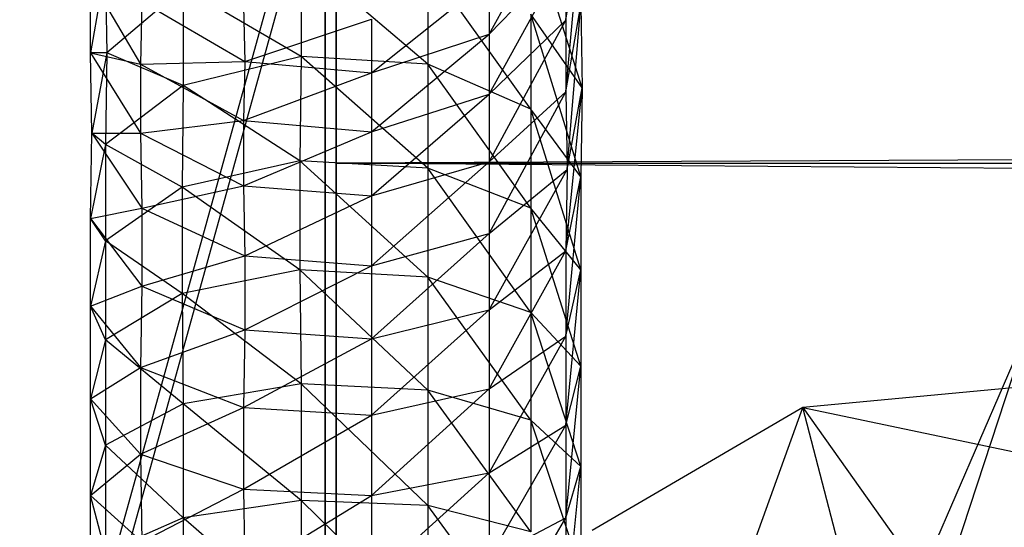
# Model space of a CAD drawing. Units: millimetres. Extents: x -298 to 2507, y -842 to 2416.
# Drawn here: x 191 to 199, y 2193 to 2197 of the extents above; entities that cross this region are included whole.
import ezdxf

# ---------------------------------------------------------------- set-up
doc = ezdxf.new("R2010")
doc.units = ezdxf.units.MM
doc.header["$MEASUREMENT"] = 0

# ---------------------------------------------------------------- blocks, each defined once
blk = doc.blocks.new('New Object 1(13)')
at = {"linetype": 'Continuous'}
for p, q in [((-946.3403, 1433.5482), (-946.3403, 1490.5063)), ((-946.3403, 1490.5063), (-946.3403, 1435.4468)), ((-946.3403, 1490.5063), (-946.3403, 1435.4468)), ((-946.3403, 1490.5063), (-946.3403, 1433.5482)), ((-946.3403, 1488.6077), (-946.3403, 1435.4468)), ((-946.3403, 1435.4468), (-946.3403, 1488.6077)), ((-946.2503, 1476.8063), (-946.2503, 1473.3389)), ((-946.2503, 1473.3389), (-946.2503, 1476.8063)), ((-249.7766, 1476.8063), (-946.2503, 1473.3389)), ((-946.2503, 1473.3389), (-946.2503, 1476.8063)), ((-954.2344, 1447.7877), (-946.3403, 1476.2667)), ((-946.2503, 1476.2667), (-954.1345, 1447.7877)), ((-946.3403, 1476.2667), (-946.3403, 1447.7877)), ((-946.3403, 1447.7877), (-946.3403, 1476.2667)), ((-946.3403, 1462.0272), (-946.3403, 1476.2667)), ((-946.3403, 1464.6353), (-946.3403, 1476.2667)), ((-946.3403, 1466.5439), (-946.3403, 1476.2667)), ((-946.3403, 1467.2434), (-946.3403, 1476.2667)), ((-946.3403, 1476.2667), (-946.3403, 1462.0272)), ((-946.3403, 1476.2667), (-946.3403, 1464.6353)), ((-946.3403, 1476.2667), (-946.3403, 1466.5439)), ((-946.3403, 1476.2667), (-946.3403, 1467.2434)), ((-946.3403, 1476.2667), (-946.3403, 1467.2434)), ((-946.2503, 1476.2667), (-946.2503, 1447.7877)), ((-946.2503, 1447.7877), (-946.2503, 1476.2667)), ((-946.2503, 1462.0272), (-946.2503, 1476.2667)), ((-946.2503, 1464.6353), (-946.2503, 1476.2667)), ((-946.2503, 1466.5439), (-946.2503, 1476.2667)), ((-946.2503, 1467.2434), (-946.2503, 1476.2667)), ((-946.2503, 1467.2434), (-946.2503, 1476.2667)), ((-946.2503, 1467.2434), (-946.2503, 1476.2667)), ((-946.2503, 1466.7737), (-946.2503, 1476.2667)), ((-946.2503, 1466.1342), (-946.2503, 1476.2667)), ((-946.2503, 1464.3955), (-946.2503, 1476.2667)), ((-946.2503, 1462.0272), (-946.2503, 1476.2667)), ((-944.4217, 1474.478), (-944.3018, 1475.7871)), ((-945.0312, 1474.3681), (-944.4217, 1475.4773)), ((-944.2918, 1473.9384), (-944.7015, 1475.2375)), ((-944.4217, 1474.478), (-944.3018, 1475.2175)), ((-944.4217, 1473.9085), (-944.3018, 1475.2175)), ((-945.0312, 1474.3681), (-944.4217, 1474.9977)), ((-945.0312, 1473.8885), (-944.4217, 1474.9977)), ((-944.4217, 1474.9977), (-944.4217, 1474.478)), ((-946.5301, 1474.9877), (-946.5301, 1474.1883)), ((-945.5209, 1474.1283), (-946.5301, 1474.9877)), ((-945.5209, 1474.9177), (-945.5209, 1474.1283)), ((-944.7015, 1473.7686), (-945.5209, 1474.9177)), ((-948.089, 1474.9077), (-948.2089, 1474.2182)), ((-948.089, 1474.9077), (-948.079, 1474.2182)), ((-948.2089, 1474.8078), (-947.8092, 1474.1283)), ((-948.2089, 1474.2182), (-948.2089, 1474.8078)), ((-945.9705, 1474.0584), (-945.0312, 1474.8078)), ((-945.0312, 1474.8078), (-945.0312, 1474.3681)), ((-947.4694, 1474.7379), (-948.079, 1474.2182)), ((-947.4694, 1474.7379), (-947.4694, 1473.9584)), ((-946.5301, 1474.1883), (-947.4694, 1474.7379)), ((-947.7992, 1474.6279), (-947.8092, 1474.1283)), ((-947.7992, 1474.6279), (-946.9798, 1474.1483)), ((-946.9898, 1474.588), (-946.9798, 1474.1483)), ((-944.2918, 1473.9384), (-944.7015, 1474.528)), ((-944.7015, 1474.528), (-944.7015, 1473.7686)), ((-944.3018, 1473.229), (-944.7015, 1474.528)), ((-944.4217, 1473.9085), (-944.3018, 1474.598)), ((-944.4117, 1473.2889), (-944.3018, 1474.598)), ((-944.3018, 1474.598), (-944.2918, 1473.9384)), ((-946.9798, 1474.1483), (-945.9705, 1474.488)), ((-945.9705, 1474.488), (-945.9705, 1474.0584)), ((-945.0312, 1473.8885), (-944.4217, 1474.478)), ((-945.0312, 1473.3489), (-944.4217, 1474.478)), ((-944.4217, 1474.478), (-944.4217, 1473.9085)), ((-945.9705, 1474.0584), (-945.0312, 1474.3681)), ((-945.9705, 1473.5887), (-945.0312, 1474.3681)), ((-945.0312, 1474.3681), (-945.0312, 1473.8885)), ((-948.2089, 1474.2182), (-947.8092, 1474.1283)), ((-948.2089, 1474.2182), (-947.8092, 1473.5787)), ((-948.079, 1474.2182), (-948.2089, 1474.2182)), ((-948.1989, 1473.5787), (-948.2089, 1474.2182)), ((-948.079, 1474.2182), (-948.1989, 1473.5787)), ((-948.079, 1474.2182), (-948.089, 1473.4888)), ((-947.4694, 1473.9584), (-948.079, 1474.2182)), ((-947.8092, 1474.1283), (-946.9798, 1474.1483)), ((-946.5301, 1474.1883), (-947.4694, 1473.9584)), ((-946.9798, 1474.1483), (-946.9898, 1473.6786)), ((-946.9798, 1474.1483), (-945.9705, 1474.0584)), ((-946.5301, 1474.1883), (-946.5401, 1473.3589)), ((-945.5209, 1474.1283), (-946.5301, 1474.1883)), ((-945.5209, 1473.2989), (-946.5301, 1474.1883)), ((-947.8092, 1474.1283), (-946.9898, 1473.6786)), ((-947.8092, 1474.1283), (-947.8092, 1473.5787)), ((-946.9898, 1473.6786), (-945.9705, 1474.0584)), ((-945.9705, 1474.0584), (-945.9705, 1473.5887)), ((-944.7015, 1473.7686), (-945.5209, 1474.1283)), ((-945.5209, 1474.1283), (-945.5209, 1473.2989)), ((-944.7015, 1472.9792), (-945.5209, 1474.1283)), ((-947.4694, 1473.9584), (-948.089, 1473.4888)), ((-947.4694, 1473.9584), (-947.4794, 1473.149)), ((-946.5401, 1473.3589), (-947.4694, 1473.9584)), ((-945.0312, 1473.3489), (-944.4217, 1473.9085)), ((-945.0312, 1472.7793), (-944.4217, 1473.9085)), ((-944.4217, 1472.6394), (-944.2918, 1473.9384)), ((-944.4217, 1473.9085), (-944.4117, 1473.2889)), ((-944.4117, 1473.2889), (-944.2918, 1473.9384)), ((-944.2918, 1473.9384), (-944.3018, 1473.229)), ((-945.9705, 1473.5887), (-945.0312, 1473.8885)), ((-945.9705, 1473.0791), (-945.0312, 1473.8885)), ((-945.0312, 1473.8885), (-945.0312, 1473.3489)), ((-944.3018, 1473.229), (-944.7015, 1473.7686)), ((-944.7015, 1473.7686), (-944.7015, 1472.9792)), ((-944.3018, 1472.4895), (-944.7015, 1473.7686)), ((-947.8092, 1473.5787), (-946.9898, 1473.6786)), ((-946.9898, 1473.6786), (-945.9705, 1473.5887)), ((-946.9898, 1473.6786), (-946.9898, 1473.159)), ((-946.9898, 1473.159), (-945.9705, 1473.5887)), ((-945.9705, 1473.5887), (-945.9705, 1473.0791)), ((-948.2089, 1472.8992), (-948.1989, 1473.5787)), ((-948.1989, 1473.5787), (-947.8092, 1473.5787)), ((-948.1989, 1473.5787), (-947.7992, 1472.9792)), ((-948.089, 1473.4888), (-948.1989, 1473.5787)), ((-947.8092, 1473.5787), (-946.9898, 1473.159)), ((-947.8092, 1473.5787), (-947.7992, 1472.9792)), ((-948.089, 1473.4888), (-948.2089, 1472.8992)), ((-948.089, 1473.4888), (-948.089, 1472.7193)), ((-947.4794, 1473.149), (-948.089, 1473.4888)), ((-946.5401, 1473.3589), (-947.4794, 1473.149)), ((-945.5209, 1473.2989), (-946.5401, 1473.3589)), ((-946.5401, 1473.3589), (-946.5401, 1472.4895)), ((-945.5209, 1472.4296), (-946.5401, 1473.3589)), ((-945.9705, 1473.0791), (-945.0312, 1473.3489)), ((-945.9705, 1472.5195), (-945.0312, 1473.3489)), ((-945.0312, 1473.3489), (-945.0312, 1472.7793)), ((-946.2503, 1473.3389), (-249.7766, 1473.3389)), ((-946.2503, 1468.1427), (-946.2503, 1473.3389)), ((-946.2503, 1473.3389), (-249.7766, 1473.3389)), ((-946.2503, 1473.3389), (-946.2503, 1468.1427)), ((-249.7766, 1468.1427), (-946.2503, 1473.3389)), ((-946.2503, 1468.1427), (-946.2503, 1473.3389)), ((-944.7015, 1472.9792), (-945.5209, 1473.2989)), ((-945.5209, 1473.2989), (-945.5209, 1472.4296)), ((-944.7015, 1472.1498), (-945.5209, 1473.2989)), ((-945.0312, 1472.7793), (-944.4117, 1473.2889)), ((-945.0312, 1472.1697), (-944.4117, 1473.2889)), ((-944.4117, 1473.2889), (-944.4217, 1472.6394)), ((-944.4217, 1472.6394), (-944.3018, 1473.229)), ((-944.4217, 1471.9599), (-944.3018, 1473.229)), ((-944.3018, 1473.229), (-944.3018, 1472.4895)), ((-947.4794, 1473.149), (-948.089, 1472.7193)), ((-947.7992, 1472.9792), (-946.9898, 1473.159)), ((-947.4794, 1473.149), (-947.4794, 1472.2997)), ((-946.5401, 1472.4895), (-947.4794, 1473.149)), ((-946.9898, 1473.159), (-945.9705, 1473.0791)), ((-946.9898, 1473.159), (-946.9798, 1472.5994)), ((-946.9798, 1472.5994), (-945.9705, 1473.0791)), ((-945.9705, 1473.0791), (-945.9705, 1472.5195)), ((-948.2089, 1472.8992), (-947.7992, 1472.9792)), ((-947.7992, 1472.9792), (-946.9798, 1472.5994)), ((-947.7992, 1472.9792), (-947.7992, 1472.3596)), ((-944.3018, 1472.4895), (-944.7015, 1472.9792)), ((-944.7015, 1472.9792), (-944.7015, 1472.1498)), ((-944.3018, 1471.7201), (-944.7015, 1472.9792)), ((-948.2089, 1472.8992), (-947.7992, 1472.3596)), ((-948.089, 1472.7193), (-948.2089, 1472.8992)), ((-948.2089, 1472.1997), (-948.2089, 1472.8992)), ((-948.089, 1472.7193), (-948.2089, 1472.1997)), ((-948.089, 1472.7193), (-948.089, 1471.9299)), ((-947.4794, 1472.2997), (-948.089, 1472.7193)), ((-945.9705, 1472.5195), (-945.0312, 1472.7793)), ((-945.9705, 1471.9399), (-945.0312, 1472.7793)), ((-945.0312, 1472.7793), (-945.0312, 1472.1697)), ((-945.0312, 1472.1697), (-944.4217, 1472.6394)), ((-945.0312, 1471.5402), (-944.4217, 1472.6394)), ((-944.4217, 1472.6394), (-944.4217, 1471.9599)), ((-947.7992, 1472.3596), (-946.9798, 1472.5994)), ((-946.9798, 1472.5994), (-945.9705, 1472.5195)), ((-946.9798, 1472.5994), (-946.9798, 1472.0099)), ((-946.5401, 1472.4895), (-947.4794, 1472.2997)), ((-946.9798, 1472.0099), (-945.9705, 1472.5195)), ((-945.5209, 1472.4296), (-946.5401, 1472.4895)), ((-946.5401, 1472.4895), (-946.5301, 1471.5802)), ((-945.5209, 1471.5302), (-946.5401, 1472.4895)), ((-945.9705, 1472.5195), (-945.9705, 1471.9399)), ((-944.4217, 1471.9599), (-944.3018, 1472.4895)), ((-944.4217, 1471.2504), (-944.3018, 1472.4895)), ((-944.3018, 1472.4895), (-944.3018, 1471.7201)), ((-944.7015, 1472.1498), (-945.5209, 1472.4296)), ((-945.5209, 1472.4296), (-945.5209, 1471.5302)), ((-944.7015, 1471.2904), (-945.5209, 1472.4296)), ((-948.2089, 1472.1997), (-947.7992, 1472.3596)), ((-947.7992, 1472.3596), (-947.8092, 1471.7101)), ((-947.7992, 1472.3596), (-946.9798, 1472.0099)), ((-947.4794, 1472.2997), (-948.089, 1471.9299)), ((-947.4794, 1472.2997), (-947.4694, 1471.4203)), ((-946.5301, 1471.5802), (-947.4794, 1472.2997)), ((-948.2089, 1472.1997), (-947.8092, 1471.7101)), ((-948.089, 1471.9299), (-948.2089, 1472.1997)), ((-948.2089, 1471.4603), (-948.2089, 1472.1997)), ((-945.9705, 1471.9399), (-945.0312, 1472.1697)), ((-945.9705, 1471.3304), (-945.0312, 1472.1697)), ((-945.0312, 1472.1697), (-945.0312, 1471.5402)), ((-944.3018, 1471.7201), (-944.7015, 1472.1498)), ((-944.7015, 1472.1498), (-944.7015, 1471.2904)), ((-944.3018, 1470.9207), (-944.7015, 1472.1498)), ((-934.9887, 1472.0998), (-942.5331, 1471.3903)), ((-940.7244, 1472.0598), (-947.2396, 1456.9709)), ((-945.5109, 1457.4706), (-940.7244, 1472.0598)), ((-947.8092, 1471.7101), (-946.9798, 1472.0099)), ((-946.9798, 1472.0099), (-946.9898, 1471.3903)), ((-946.9898, 1471.3903), (-945.9705, 1471.9399)), ((-946.9798, 1472.0099), (-945.9705, 1471.9399)), ((-945.9705, 1471.9399), (-945.9705, 1471.3304)), ((-945.0312, 1471.5402), (-944.4217, 1471.9599)), ((-945.0312, 1470.8707), (-944.4217, 1471.9599)), ((-944.4217, 1471.9599), (-944.4217, 1471.2504)), ((-948.089, 1471.9299), (-948.2089, 1471.4603)), ((-948.089, 1471.9299), (-948.089, 1471.0905)), ((-947.4694, 1471.4203), (-948.089, 1471.9299)), ((-948.2089, 1471.4603), (-947.8092, 1471.7101)), ((-947.8092, 1471.7101), (-946.9898, 1471.3903)), ((-947.8092, 1471.7101), (-947.8092, 1471.0206)), ((-944.4217, 1471.2504), (-944.3018, 1471.7201)), ((-944.4217, 1470.511), (-944.3018, 1471.7201)), ((-944.3018, 1471.7201), (-944.3018, 1470.9207)), ((-946.5301, 1471.5802), (-947.4694, 1471.4203)), ((-945.5209, 1471.5302), (-946.5301, 1471.5802)), ((-946.5301, 1471.5802), (-946.5301, 1470.6509)), ((-945.5209, 1470.6109), (-946.5301, 1471.5802)), ((-945.9705, 1471.3304), (-945.0312, 1471.5402)), ((-945.9705, 1470.6908), (-945.0312, 1471.5402)), ((-945.0312, 1471.5402), (-945.0312, 1470.8707)), ((-944.7015, 1471.2904), (-945.5209, 1471.5302)), ((-945.5209, 1471.5302), (-945.5209, 1470.6109)), ((-944.7015, 1470.401), (-945.5209, 1471.5302)), ((-948.2089, 1471.4603), (-947.8092, 1471.0206)), ((-948.089, 1471.0905), (-948.2089, 1471.4603)), ((-948.2089, 1470.6908), (-948.2089, 1471.4603)), ((-947.4694, 1471.4203), (-948.089, 1471.0905)), ((-947.8092, 1471.0206), (-946.9898, 1471.3903)), ((-947.4694, 1471.4203), (-947.4694, 1470.511)), ((-946.5301, 1470.6509), (-947.4694, 1471.4203)), ((-946.9898, 1471.3903), (-945.9705, 1471.3304)), ((-946.9898, 1471.3903), (-946.9898, 1470.7408)), ((-942.5331, 1471.3903), (-944.2118, 1470.411)), ((-943.4624, 1468.8222), (-942.5331, 1471.3903)), ((-942.5331, 1471.3903), (-935.2585, 1469.8714)), ((-942.0934, 1469.7016), (-942.5331, 1471.3903)), ((-942.5331, 1471.3903), (-941.2141, 1469.5317)), ((-946.9898, 1470.7408), (-945.9705, 1471.3304)), ((-945.9705, 1471.3304), (-945.9705, 1470.6908)), ((-945.0312, 1470.8707), (-944.4217, 1471.2504)), ((-945.0312, 1470.1912), (-944.4217, 1471.2504)), ((-944.3018, 1470.9207), (-944.7015, 1471.2904)), ((-944.7015, 1471.2904), (-944.7015, 1470.401)), ((-944.3018, 1470.0913), (-944.7015, 1471.2904)), ((-944.4217, 1471.2504), (-944.4217, 1470.511)), ((-948.089, 1471.0905), (-948.2089, 1470.6908)), ((-948.089, 1471.0905), (-948.089, 1470.2412)), ((-947.4694, 1470.511), (-948.089, 1471.0905)), ((-948.2089, 1470.6908), (-947.8092, 1471.0206)), ((-947.8092, 1471.0206), (-946.9898, 1470.7408)), ((-947.8092, 1471.0206), (-947.7992, 1470.3211)), ((-944.4217, 1470.511), (-944.3018, 1470.9207)), ((-944.4217, 1469.7515), (-944.3018, 1470.9207)), ((-944.3018, 1470.9207), (-944.3018, 1470.0913)), ((-945.9705, 1470.6908), (-945.0312, 1470.8707)), ((-945.9705, 1470.0213), (-945.0312, 1470.8707)), ((-945.0312, 1470.8707), (-945.0312, 1470.1912)), ((-948.2089, 1470.6908), (-947.7992, 1470.3211)), ((-948.089, 1470.2412), (-948.2089, 1470.6908)), ((-948.2089, 1469.9014), (-948.2089, 1470.6908)), ((-947.7992, 1470.3211), (-946.9898, 1470.7408)), ((-946.9898, 1470.7408), (-945.9705, 1470.6908)), ((-946.9898, 1470.7408), (-946.9798, 1470.0713)), ((-946.9798, 1470.0713), (-945.9705, 1470.6908)), ((-945.9705, 1470.6908), (-945.9705, 1470.0213)), ((-946.5301, 1470.6509), (-947.4694, 1470.511)), ((-945.5209, 1470.6109), (-946.5301, 1470.6509)), ((-946.5301, 1470.6509), (-946.5301, 1469.6916)), ((-945.5209, 1469.6616), (-946.5301, 1470.6509)), ((-944.7015, 1470.401), (-945.5209, 1470.6109)), ((-945.5209, 1470.6109), (-945.5209, 1469.6616)), ((-944.7015, 1469.4917), (-945.5209, 1470.6109)), ((-947.4694, 1470.511), (-948.089, 1470.2412)), ((-947.4694, 1470.511), (-947.4694, 1469.5817)), ((-946.5301, 1469.6916), (-947.4694, 1470.511)), ((-945.0312, 1470.1912), (-944.4217, 1470.511)), ((-945.0312, 1469.4717), (-944.4217, 1470.511)), ((-944.4217, 1470.511), (-944.4217, 1469.7515))]:
    blk.add_line(p, q, dxfattribs=at)
blk.add_point((-946.2503, 1473.3389), dxfattribs=at)

msp = doc.modelspace()

# ---------------------------------------------------------------- block references
at = {"linetype": 'Continuous', "zscale": 1000}
msp.add_blockref('New Object 1(13)', (1139.7842, 722.6997), dxfattribs=at)

doc.saveas('drawing.dxf')
